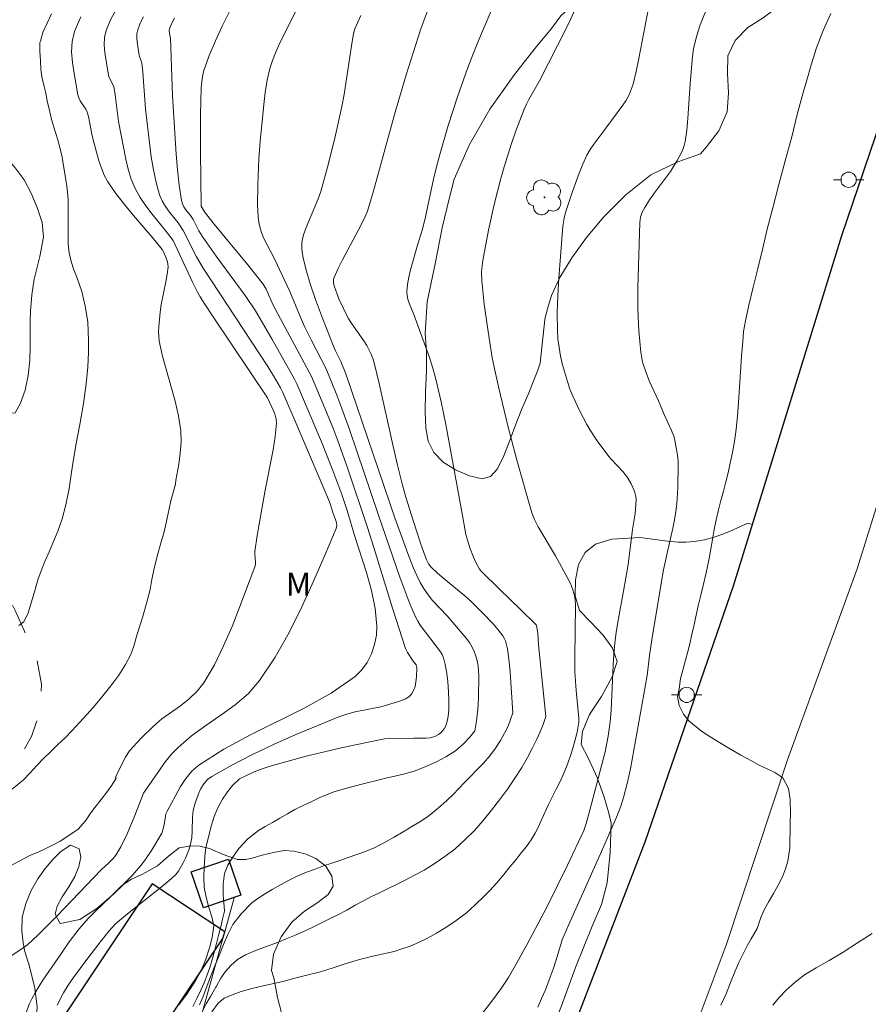
# Model space of a CAD drawing. Units: metres. Extents: x 285039 to 285555, y 1671574 to 1672139.
# Drawn here: x 285126 to 285182, y 1671944 to 1672008 of the extents above; entities that cross this region are included whole.
import ezdxf

# ---------------------------------------------------------------- set-up
doc = ezdxf.new("R2010")
doc.units = ezdxf.units.M
doc.header["$MEASUREMENT"] = 0
doc.linetypes.add('Intermitente', pattern=[48, 15, -2, 2, -2, 2, -2, 2, -2, 2, -2, 15])
for name, color, linetype, lineweight, true_color in [('Arvores_Isoladas', 7, 'Continuous', 18, 0x00ff33), ('Curvas_Intermediarias', 7, 'Continuous', 9, 0x783c14), ('Curvas_Mestras', 7, 'Continuous', 20, 0x783c14), ('Topon_Vegetacao', 7, 'Continuous', 9, 0x00ff33), ('Vegetacao', 7, 'Orla8', 9, 0x00ff33)]:
    doc.layers.add(name, color=color, linetype=linetype, lineweight=lineweight, true_color=true_color)
for name, color, linetype, lineweight in [('Cerca', 8, 'Cerca', 20), ('Edificacoes', 7, 'Continuous', 30), ('Pavimentacao_Asfaltica_Mfio', 10, 'Continuous', 30), ('Pavimentacao_Asfaltica_S_Mfio', 10, 'Continuous', 15), ('Poste', 7, 'Continuous', 9), ('Rio_Intermitente', 5, 'Intermitente', 9)]:
    doc.layers.add(name, color=color, linetype=linetype, lineweight=lineweight)
doc.styles.add('Arial', font='arial.ttf', dxfattribs={"height": 1.5})
doc.styles.get("Standard").update_dxf_attribs({"font": 'arial.ttf'})
doc.linetypes.add('Cerca', pattern='A,10,0,["X",Standard,S=1,R=0,X=0,Y=-0.5],0.1', length=10.1)
doc.linetypes.add('Orla8', pattern='A,6,-0.5,["V",Standard,S=1,R=0,X=-0.5,Y=-1],-0.5,6,-0.5,["V",Standard,S=1,R=0,X=-0.5,Y=-1],-0.5', length=14)

# ---------------------------------------------------------------- blocks, each defined once
blk = doc.blocks.new('Poste')
at = {"layer": 'Poste'}
for points in [[(-0.5, 0), (-1, 0)], [(0.5, 0), (1, 0)]]:
    blk.add_lwpolyline(points, dxfattribs=at)
blk.add_lwpolyline([(0, 0.5, 1), (0, -0.5, 1)], format="xyb", close=True, dxfattribs=at)
blk = doc.blocks.new('Arvore')
at = {"layer": 'Arvores_Isoladas'}
blk.add_lwpolyline([(-0.718, 0.493, 0.872324), (-0.722, -0.551, 0.862983), (0.284, -0.827, 0.900105), (0.89, 0.029, 0.863155), (0.262, 0.861, 0.882486)], format="xyb", close=True, dxfattribs=at)
blk.add_circle((0, 0), 0.0286, dxfattribs=at)

msp = doc.modelspace()

# ---------------------------------------------------------------- linework, layer by layer
at = {"layer": 'Cerca', "flags": 128}
msp.add_lwpolyline([(285131.321, 1671913.422), (285133.377, 1671913.819), (285138.187, 1671915.316), (285140.916, 1671916.881), (285132.664, 1671924.729), (285134.252, 1671930.57), (285137.699, 1671942.655), (285139.256, 1671948.228), (285139.373, 1671948.651), (285140, 1671950.894)], dxfattribs=at)
at = {"layer": 'Curvas_Intermediarias', "flags": 128}
for points, elevation in [([(285154.222, 1672013.245), (285152.189, 1672007.735), (285151.276, 1672004.858), (285150.524, 1672002.333), (285149.094, 1671997.093), (285148.726, 1671995.863), (285148.569, 1671995.496), (285148.302, 1671994.959), (285147.077, 1671992.675), (285146.792, 1671992.101), (285146.536, 1671991.521), (285146.503, 1671991.403), (285146.494, 1671991.277), (285146.504, 1671991.149), (285146.563, 1671990.892), (285146.852, 1671990.119), (285147.142, 1671989.477), (285147.466, 1671988.855), (285147.651, 1671988.547), (285148.48, 1671987.363), (285148.669, 1671987.058), (285148.961, 1671986.489), (285149.113, 1671986.092), (285149.496, 1671984.564), (285150.382, 1671980.564), (285150.688, 1671979.233), (285151.018, 1671977.909), (285151.232, 1671977.132), (285151.703, 1671975.589), (285152.216, 1671974.059), (285152.585, 1671973.029), (285152.719, 1671972.771), (285152.895, 1671972.547), (285153.315, 1671972.152), (285153.754, 1671971.773), (285155.1, 1671970.655), (285155.529, 1671970.263), (285156.251, 1671969.557), (285156.946, 1671968.821), (285157.271, 1671968.44), (285157.576, 1671968.048), (285157.673, 1671967.895), (285157.751, 1671967.729), (285157.814, 1671967.553), (285157.899, 1671967.188), (285158.003, 1671966.34), (285158.061, 1671965.67), (285158.241, 1671963.003), (285157.939, 1671962.121), (285157.704, 1671961.664), (285157.432, 1671961.181), (285157.11, 1671960.686), (285156.733, 1671960.184), (285156.311, 1671959.714), (285155.89, 1671959.269), (285155.463, 1671958.843), (285155.079, 1671958.449), (285154.707, 1671958.055), (285154.323, 1671957.648), (285153.926, 1671957.267), (285153.536, 1671956.904), (285153.114, 1671956.561), (285152.65, 1671956.198), (285152.154, 1671955.867), (285151.633, 1671955.549), (285151.062, 1671955.218), (285150.461, 1671954.867), (285149.841, 1671954.511), (285149.22, 1671954.192), (285148.625, 1671953.937), (285148.035, 1671953.726), (285147.465, 1671953.522), (285146.912, 1671953.336), (285146.379, 1671953.157), (285145.833, 1671952.978), (285145.287, 1671952.774), (285144.728, 1671952.569), (285144.164, 1671952.333), (285143.593, 1671952.053), (285143.029, 1671951.741), (285142.489, 1671951.429), (285141.981, 1671951.136), (285141.547, 1671950.855), (285141.144, 1671950.556), (285140.45, 1671949.845), (285139.911, 1671949.139), (285139.571, 1671948.486), (285139.299, 1671947.838), (285139.04, 1671947.216), (285138.775, 1671946.537), (285138.447, 1671945.706), (285138.157, 1671944.964), (285137.966, 1671944.437), (285137.713, 1671943.885)], 62), ([(285137.908, 1671943.456), (285138.149, 1671943.945), (285138.44, 1671944.434), (285138.786, 1671945.043), (285138.823, 1671945.107), (285139.114, 1671945.621), (285139.399, 1671946.04), (285139.764, 1671946.453), (285140.204, 1671946.854), (285140.731, 1671947.166), (285141.333, 1671947.427), (285142.047, 1671947.677), (285142.897, 1671947.99), (285143.405, 1671948.207), (285143.945, 1671948.43), (285144.485, 1671948.666), (285145.049, 1671948.915), (285145.626, 1671949.202), (285146.197, 1671949.482), (285146.78, 1671949.775), (285147.363, 1671950.081), (285147.921, 1671950.4), (285148.46, 1671950.699), (285148.981, 1671950.967), (285149.502, 1671951.222), (285150.042, 1671951.471), (285150.613, 1671951.764), (285151.189, 1671952.051), (285151.791, 1671952.363), (285152.424, 1671952.707), (285153.087, 1671953.108), (285153.788, 1671953.585), (285154.457, 1671954.107), (285155.108, 1671954.686), (285155.721, 1671955.29), (285156.297, 1671955.944), (285156.836, 1671956.624), (285157.362, 1671957.316), (285157.895, 1671958.015), (285158.377, 1671958.714), (285158.823, 1671959.425), (285159.194, 1671960.072), (285159.54, 1671960.72), (285159.812, 1671961.279), (285160.041, 1671961.767), (285160.232, 1671962.243), (285160.393, 1671962.763), (285159.925, 1671967.462), (285159.874, 1671968.197), (285159.824, 1671968.61), (285159.771, 1671968.756), (285159.711, 1671968.838), (285158.774, 1671969.758), (285157.342, 1671971.121), (285156.212, 1671972.24), (285156.068, 1671972.419), (285155.943, 1671972.609), (285155.793, 1671972.895), (285155.659, 1671973.193), (285155.43, 1671973.812), (285155.171, 1671974.685), (285154.954, 1671975.935), (285153.848, 1671981.896), (285153.544, 1671983.379), (285153.208, 1671984.853), (285153.011, 1671985.573), (285152.781, 1671986.283), (285151.762, 1671989.098), (285151.462, 1671989.839), (285151.375, 1671990.088), (285151.316, 1671990.337), (285151.301, 1671990.588), (285151.345, 1671991.059), (285151.431, 1671991.532), (285151.547, 1671992.006), (285151.998, 1671993.634), (285152.322, 1671994.673), (285152.514, 1671995.489), (285153.051, 1671997.95), (285153.244, 1671998.767), (285153.457, 1671999.577), (285154.013, 1672001.468), (285154.617, 1672003.345), (285155.275, 1672005.202), (285155.687, 1672006.27), (285156.118, 1672007.331), (285157.911, 1672011.549)], 63), ([(285159.87, 1671943.732), (285160.124, 1671944.306), (285160.378, 1671944.867), (285160.631, 1671945.512), (285160.885, 1671946.206), (285161.058, 1671946.773), (285161.206, 1671947.256), (285161.441, 1671948.04), (285161.461, 1671948.096), (285161.901, 1671949.136), (285164.049, 1671953.923), (285165.107, 1671956.322), (285165.319, 1671956.882), (285165.498, 1671957.454), (285165.733, 1671958.376), (285165.941, 1671959.342), (285166.826, 1671964.232), (285167.031, 1671965.449), (285167.195, 1671966.76), (285167.364, 1671967.936), (285168.116, 1671972.373), (285168.347, 1671973.459), (285168.73, 1671975.09), (285168.839, 1671975.636), (285168.926, 1671976.185), (285168.985, 1671976.699), (285169.054, 1671977.734), (285169.078, 1671979.289), (285169.071, 1671979.488), (285169.025, 1671979.885), (285168.853, 1671980.862), (285168.789, 1671981.114), (285168.639, 1671981.501), (285168.152, 1671982.54), (285167.773, 1671983.434), (285167.202, 1671984.691), (285166.947, 1671985.326), (285166.744, 1671985.971), (285166.617, 1671986.629), (285166.492, 1671988.023), (285166.437, 1671989.433), (285166.435, 1671990.853), (285166.466, 1671992.276), (285166.56, 1671995.108), (285166.608, 1671995.456), (285166.721, 1671995.793), (285166.881, 1671996.106), (285167.193, 1671996.589), (285167.529, 1671997.061), (285168.562, 1671998.464), (285169.016, 1671999.176), (285169.271, 1671999.653), (285169.378, 1671999.899), (285169.464, 1672000.151), (285169.524, 1672000.408), (285169.633, 1672001.16), (285169.711, 1672001.921), (285169.861, 1672004.222), (285170.01, 1672005.994), (285170.084, 1672006.491), (285170.266, 1672007.284), (285170.518, 1672008.058), (285171.607, 1672010.739)], 66), ([(285139.821, 1672009.199), (285139.213, 1672007.966), (285138.767, 1672007.015), (285138.357, 1672006.048), (285138.174, 1672005.558), (285138.011, 1672005.064), (285137.939, 1672004.788), (285137.887, 1672004.505), (285137.827, 1672003.929), (285137.786, 1672002.164), (285137.779, 1671999.788), (285137.829, 1671996.191), (285138.054, 1671995.816), (285138.678, 1671995.014), (285140.892, 1671992.342), (285141.893, 1671991.083), (285142.075, 1671990.74), (285142.543, 1671989.708), (285145.052, 1671985.039), (285145.93, 1671982.945), (285146.486, 1671981.573), (285146.749, 1671980.882), (285147.43, 1671978.977), (285148.713, 1671975.139), (285149.135, 1671973.821), (285150.361, 1671969.853), (285151.212, 1671967.223), (285151.337, 1671966.959), (285151.714, 1671966.383), (285151.9, 1671966.14), (285151.939, 1671966.056), (285151.953, 1671965.966), (285151.928, 1671965.358), (285151.894, 1671965.042), (285151.835, 1671964.738), (285151.742, 1671964.46), (285151.607, 1671964.224), (285151.433, 1671964.052), (285151.211, 1671963.915), (285150.954, 1671963.805), (285150.68, 1671963.713), (285149.589, 1671963.404), (285147.917, 1671963.058), (285147.369, 1671962.916), (285146.837, 1671962.731), (285143.992, 1671961.556), (285142.575, 1671960.935), (285141.182, 1671960.281), (285139.826, 1671959.586), (285138.52, 1671958.841), (285138.246, 1671958.627), (285138.013, 1671958.356), (285137.817, 1671958.044), (285137.653, 1671957.706), (285137.404, 1671957.019), (285137.311, 1671956.598), (285137.268, 1671956.161), (285137.243, 1671955.266), (285137.213, 1671954.823), (285137.14, 1671954.392), (285137.051, 1671954.084), (285136.806, 1671953.482), (285136.659, 1671953.19), (285136.342, 1671952.625), (285136.176, 1671952.407), (285135.864, 1671952.125), (285135.212, 1671951.59), (285133.008, 1671949.836), (285132.225, 1671949.179), (285131.998, 1671948.955), (285131.787, 1671948.716), (285131.051, 1671947.794), (285130.332, 1671946.857), (285129.456, 1671945.664), (285129.117, 1671945.169), (285128.803, 1671944.66), (285128.388, 1671943.865)], 59), ([(285125.22, 1671946.981), (285126.172, 1671947.612), (285126.473, 1671947.84), (285127.157, 1671948.457), (285128.395, 1671949.706), (285131.287, 1671952.732), (285131.774, 1671953.183), (285132.061, 1671953.474), (285132.238, 1671953.679), (285132.564, 1671954.221), (285132.996, 1671955.124), (285133.478, 1671956.274), (285134.049, 1671957.74), (285135.136, 1671959.322), (285135.503, 1671959.82), (285135.892, 1671960.295), (285136.313, 1671960.74), (285137.189, 1671961.49), (285138.137, 1671962.177), (285139.108, 1671962.843), (285140.051, 1671963.528), (285140.918, 1671964.275), (285141.659, 1671965.124), (285142.669, 1671966.652), (285143.584, 1671968.27), (285144.422, 1671969.949), (285145.202, 1671971.661), (285145.943, 1671973.379), (285146.663, 1671975.073), (285146.706, 1671975.261), (285146.691, 1671975.456), (285146.637, 1671975.657), (285146.483, 1671976.062), (285146.35, 1671976.49), (285146.225, 1671976.829), (285144.181, 1671981.635), (285143.171, 1671983.978), (285143.016, 1671984.297), (285142.57, 1671985.072), (285142.195, 1671985.682), (285137.969, 1671992.121), (285137.527, 1671992.873), (285136.656, 1671994.599), (285136.311, 1671995.085), (285135.752, 1671995.791), (285135.491, 1671996.151), (285135.267, 1671996.526), (285135.101, 1671996.924), (285134.875, 1671997.734), (285134.701, 1671998.565), (285134.564, 1671999.412), (285134.176, 1672002.567), (285134.008, 1672004.953), (285133.95, 1672005.545), (285133.93, 1672005.634), (285133.788, 1672005.975), (285133.768, 1672006.064), (285133.638, 1672006.916), (285133.616, 1672007.2), (285133.625, 1672007.476), (285133.678, 1672007.741), (285133.837, 1672008.164), (285134.043, 1672008.575)], 57), ([(285125.296, 1671952.972), (285126.183, 1671953.437), (285126.66, 1671953.673), (285127.15, 1671953.884), (285127.646, 1671954.113), (285128.124, 1671954.362), (285128.602, 1671954.61), (285129.036, 1671954.878), (285129.773, 1671955.393), (285130.244, 1671955.927), (285130.56, 1671956.391), (285130.857, 1671956.797), (285131.278, 1671957.331), (285131.649, 1671957.814), (285131.971, 1671958.258), (285132.262, 1671958.722), (285132.211, 1671958.779), (285132.421, 1671959.205), (285132.883, 1671960.105), (285133.047, 1671960.382), (285133.143, 1671960.51), (285133.891, 1671961.346), (285134.696, 1671962.131), (285135.26, 1671962.6), (285136.468, 1671963.472), (285137.049, 1671963.924), (285137.574, 1671964.417), (285138.011, 1671964.976), (285138.693, 1671966.15), (285139.3, 1671967.385), (285139.85, 1671968.662), (285140.363, 1671969.961), (285141.345, 1671972.555), (285141.384, 1671972.713), (285141.39, 1671972.879), (285141.341, 1671973.391), (285141.347, 1671973.559), (285141.497, 1671974.606), (285142.016, 1671977.578), (285142.544, 1671980.227), (285142.676, 1671981.107), (285142.758, 1671981.983), (285142.744, 1671982.239), (285142.681, 1671982.493), (285142.584, 1671982.743), (285142.182, 1671983.628), (285138.651, 1671988.866), (285138.022, 1671989.822), (285137.759, 1671990.249), (285137.597, 1671990.541), (285137.267, 1671991.215), (285135.989, 1671993.934), (285135.476, 1671994.613), (285134.611, 1671995.664), (285134.197, 1671996.198), (285133.822, 1671996.75), (285133.505, 1671997.33), (285133.25, 1671997.952), (285133.049, 1671998.601), (285132.886, 1671999.267), (285132.409, 1672001.73), (285132.205, 1672003.485), (285132.129, 1672003.917), (285132.083, 1672004.063), (285131.798, 1672004.62), (285131.761, 1672004.768), (285131.523, 1672006.249), (285131.485, 1672006.743), (285131.504, 1672007.222), (285131.603, 1672007.679), (285131.893, 1672008.383), (285132.27, 1672009.066)], 56), ([(285125.888, 1671968.73), (285126.21, 1671968.972), (285126.488, 1671969.562), (285126.772, 1671970.501), (285126.957, 1671971.085), (285127.141, 1671971.707), (285127.351, 1671972.303), (285127.592, 1671972.906), (285127.864, 1671973.553), (285128.148, 1671974.213), (285128.445, 1671974.899), (285128.728, 1671975.698), (285128.975, 1671976.624), (285129.183, 1671977.69), (285129.342, 1671978.768), (285129.477, 1671979.605), (285129.636, 1671980.632), (285129.876, 1671981.882), (285130.121, 1671983.264), (285130.286, 1671984.551), (285130.395, 1671985.667), (285130.449, 1671986.599), (285130.453, 1671987.379), (285130.427, 1671988.025), (285130.395, 1671988.589), (285130.313, 1671989.128), (285130.231, 1671989.641), (285130.018, 1671990.604), (285129.68, 1671991.529), (285129.499, 1671992.016), (285129.324, 1671992.561), (285129.186, 1671993.131), (285129.117, 1671993.708), (285129.109, 1671994.272), (285129.114, 1671994.81), (285129.113, 1671995.368), (285129.118, 1671995.958), (285129.11, 1671996.623), (285129.059, 1671997.308), (285128.945, 1671998.055), (285128.807, 1671998.828), (285128.731, 1671999.399), (285128.456, 1672000.463), (285128.268, 1672001.083), (285128.024, 1672001.862), (285127.867, 1672002.528), (285127.742, 1672003.085), (285127.66, 1672003.586), (285127.522, 1672004.105), (285127.403, 1672004.656), (285127.334, 1672005.157), (285127.301, 1672005.708), (285127.263, 1672006.329), (285127.261, 1672006.912), (285127.312, 1672006.98), (285127.454, 1672007.554), (285128.027, 1672008.78)], 54), ([(285126.364, 1671943.359), (285126.561, 1671943.92), (285126.73, 1671944.28), (285126.973, 1671944.721), (285127.466, 1671945.499), (285128.628, 1671947.208), (285129.19, 1671947.997), (285129.847, 1671948.851), (285130.434, 1671949.525), (285130.879, 1671949.992), (285131.887, 1671950.954), (285133.324, 1671952.372), (285133.875, 1671952.995), (285134.119, 1671953.316), (285134.573, 1671953.989), (285135.246, 1671955.132), (285135.325, 1671955.339), (285135.413, 1671955.662), (285135.488, 1671956.244), (285135.522, 1671956.383), (285135.578, 1671956.512), (285136.481, 1671958.175), (285136.823, 1671958.702), (285137.212, 1671959.177), (285137.666, 1671959.576), (285139.304, 1671960.624), (285141.05, 1671961.562), (285144.626, 1671963.34), (285146.335, 1671964.297), (285147.911, 1671965.378), (285148.335, 1671965.79), (285148.692, 1671966.297), (285148.977, 1671966.869), (285149.183, 1671967.477), (285149.303, 1671968.091), (285149.331, 1671968.683), (285149.216, 1671969.841), (285148.978, 1671971.011), (285148.654, 1671972.187), (285147.901, 1671974.541), (285147.39, 1671976.244), (285147.042, 1671977.305), (285146.459, 1671978.875), (285145.7, 1671980.754), (285144.094, 1671984.549), (285143.936, 1671984.858), (285142.458, 1671987.496), (285141.702, 1671988.805), (285141.386, 1671989.32), (285140.71, 1671990.323), (285138.817, 1671992.917), (285137.888, 1671994.224), (285137.68, 1671994.57), (285137.302, 1671995.303), (285137.123, 1671995.566), (285136.832, 1671995.945), (285136.701, 1671996.139), (285136.596, 1671996.342), (285136.533, 1671996.559), (285136.384, 1671997.556), (285136.273, 1671998.566), (285136.189, 1671999.585), (285135.956, 1672003.413), (285135.817, 1672007.216), (285135.776, 1672007.36), (285135.738, 1672007.66), (285135.752, 1672007.804), (285135.843, 1672008.036), (285136.085, 1672008.489)], 58), ([(285148.286, 1672008.671), (285147.903, 1672007.805), (285147.809, 1672007.483), (285147.666, 1672006.692), (285147.185, 1672003.502), (285147.035, 1672002.711), (285146.626, 1672000.84), (285146.17, 1671998.978), (285145.657, 1671997.135), (285145.493, 1671996.655), (285144.696, 1671994.778), (285144.529, 1671994.302), (285144.445, 1671993.94), (285144.423, 1671993.753), (285144.42, 1671993.379), (285144.441, 1671993.196), (285144.519, 1671992.773), (285144.725, 1671991.93), (285144.977, 1671991.094), (285145.322, 1671990.065), (285145.772, 1671988.842), (285146.486, 1671987.022), (285146.628, 1671986.7), (285146.968, 1671986.019), (285147.293, 1671985.211), (285150.523, 1671975.777), (285151.361, 1671973.447), (285151.741, 1671972.479), (285151.952, 1671972.006), (285152.183, 1671971.546), (285152.438, 1671971.102), (285152.698, 1671970.726), (285152.988, 1671970.369), (285153.934, 1671969.346), (285155.188, 1671967.9), (285155.396, 1671967.611), (285155.572, 1671967.306), (285155.701, 1671967.018), (285155.81, 1671966.715), (285155.898, 1671966.402), (285155.961, 1671966.083), (285156, 1671965.762), (285156.011, 1671965.444), (285155.991, 1671963.969), (285155.951, 1671963.222), (285155.87, 1671962.489), (285155.742, 1671961.829), (285155.426, 1671961.403), (285155.017, 1671960.971), (285154.49, 1671960.52), (285153.858, 1671960.125), (285153.2, 1671959.781), (285152.543, 1671959.487), (285151.854, 1671959.2), (285151.172, 1671959.008), (285150.52, 1671958.86), (285149.912, 1671958.719), (285149.328, 1671958.578), (285148.782, 1671958.45), (285148.273, 1671958.309), (285147.361, 1671958.072), (285146.511, 1671957.822), (285146.039, 1671957.643), (285145.556, 1671957.427), (285145.035, 1671957.184), (285144.501, 1671956.929), (285143.974, 1671956.668), (285143.472, 1671956.394), (285142.988, 1671956.114), (285142.498, 1671955.827), (285142.027, 1671955.56), (285141.593, 1671955.305), (285140.874, 1671954.758), (285140.297, 1671954.116), (285139.889, 1671953.531), (285139.58, 1671953.024), (285139.357, 1671952.49), (285139.272, 1671951.793), (285139.273, 1671951.083), (285139.312, 1671950.563), (285139.357, 1671950.05), (285139.357, 1671950.025), (285139.227, 1671949.486), (285139.111, 1671948.997), (285138.994, 1671948.509), (285138.84, 1671947.906), (285138.692, 1671947.399), (285138.538, 1671946.847), (285138.396, 1671946.333), (285138.23, 1671945.844), (285138.02, 1671945.311), (285137.816, 1671944.848), (285137.575, 1671944.347), (285137.272, 1671943.782)], 61), ([(285162.307, 1672009.036), (285161.945, 1672008.251), (285161.178, 1672006.701), (285159.988, 1672004.392), (285159.294, 1672003.169), (285159.133, 1672002.858), (285158.992, 1672002.538), (285158.424, 1672001.041), (285158.157, 1672000.283), (285157.667, 1671998.755), (285157.445, 1671997.986), (285157.018, 1671996.302), (285156.652, 1671994.603), (285156.279, 1671992.633), (285156.214, 1671992.099), (285156.198, 1671991.831), (285156.208, 1671991.296), (285156.364, 1671989.774), (285156.574, 1671988.254), (285156.898, 1671986.242), (285157.096, 1671985.251), (285157.315, 1671984.264), (285157.905, 1671981.805), (285158.508, 1671979.558), (285159.482, 1671976.104), (285159.656, 1671975.662), (285159.908, 1671975.176), (285161.028, 1671973.279), (285161.847, 1671971.809), (285162.015, 1671971.473), (285162.157, 1671971.131), (285162.263, 1671970.78), (285162.327, 1671970.415), (285162.354, 1671970.041), (285162.298, 1671966.627), (285162.31, 1671965.684), (285162.392, 1671964.475), (285162.554, 1671962.662), (285162.57, 1671962.392), (285162.448, 1671961.733), (285162.189, 1671960.756), (285162.029, 1671960.21), (285161.831, 1671959.652), (285161.609, 1671959.094), (285161.362, 1671958.56), (285161.084, 1671958.008), (285160.793, 1671957.443), (285160.558, 1671956.948), (285160.144, 1671956.041), (285159.934, 1671955.584), (285159.712, 1671955.127), (285159.446, 1671954.688), (285159.13, 1671954.25), (285158.796, 1671953.831), (285158.455, 1671953.405), (285158.077, 1671952.941), (285157.65, 1671952.414), (285157.198, 1671951.874), (285156.746, 1671951.372), (285156.368, 1671950.997), (285155.773, 1671950.425), (285155.203, 1671949.904), (285154.54, 1671949.401), (285153.858, 1671948.943), (285153.25, 1671948.573), (285152.648, 1671948.236), (285152.065, 1671947.955), (285151.526, 1671947.732), (285150.98, 1671947.553), (285150.465, 1671947.38), (285149.974, 1671947.258), (285149.068, 1671947.078), (285148.199, 1671946.86), (285147.324, 1671946.598), (285146.412, 1671946.285), (285145.556, 1671946.029), (285144.743, 1671945.83), (285143.974, 1671945.638), (285143.272, 1671945.439), (285142.59, 1671945.273), (285141.895, 1671945.119), (285141.156, 1671944.945), (285140.442, 1671944.747), (285139.859, 1671944.53), (285139.344, 1671944.319), (285138.942, 1671943.982), (285138.527, 1671943.417)], 64), ([(285179.063, 1672008.79), (285178.575, 1672007.679), (285178.142, 1672006.549), (285177.785, 1672005.432), (285177.501, 1672004.427), (285177.261, 1672003.627), (285176.873, 1672002.194), (285176.516, 1672000.717), (285176.073, 1671999.154), (285175.654, 1671997.603), (285175.266, 1671996.083), (285174.897, 1671994.668), (285174.589, 1671993.353), (285174.288, 1671992.094), (285173.993, 1671990.878), (285173.71, 1671989.699), (285173.488, 1671988.67), (285173.353, 1671987.975), (285173.299, 1671987.324), (285173.227, 1671986.357), (285173.161, 1671985.333), (285173.082, 1671984.323), (285173.016, 1671983.324), (285172.95, 1671982.425), (285172.865, 1671981.57), (285172.761, 1671980.77), (285172.632, 1671980.056), (285172.485, 1671979.361), (285172.337, 1671978.729), (285172.196, 1671978.127), (285172.042, 1671977.513), (285171.876, 1671976.911), (285171.716, 1671976.291), (285171.562, 1671975.639), (285171.439, 1671975.019), (285171.347, 1671974.492), (285171.108, 1671973.121), (285170.912, 1671972.166), (285170.702, 1671971.335), (285170.536, 1671970.621), (285170.382, 1671970.019), (285170.272, 1671969.511), (285170.094, 1671968.686), (285169.946, 1671968.041), (285169.829, 1671967.526), (285169.713, 1671967.011), (285169.546, 1671966.446), (285169.367, 1671965.795), (285169.232, 1671965.261), (285169.128, 1671964.585), (285169.017, 1671964.076), (285169.13, 1671963.494), (285169.43, 1671962.912), (285169.779, 1671962.479), (285170.606, 1671961.806), (285171.091, 1671961.472), (285171.551, 1671961.188), (285172.385, 1671960.695), (285173.168, 1671960.238), (285173.864, 1671959.855), (285174.38, 1671959.578), (285174.946, 1671959.313), (285175.412, 1671959.097), (285175.928, 1671958.745), (285176.296, 1671958.045), (285176.404, 1671957.333), (285176.418, 1671956.366), (285176.413, 1671955.814), (285176.402, 1671955.256), (285176.391, 1671954.673), (285176.392, 1671954.165), (285176.245, 1671953.284), (285176.103, 1671952.794), (285175.9, 1671952.266), (285175.615, 1671951.708), (285175.306, 1671951.174), (285175.009, 1671950.652), (285174.731, 1671950.137), (285174.49, 1671949.609), (285174.237, 1671948.883), (285173.854, 1671948.213), (285173.594, 1671947.741), (285173.322, 1671947.219), (285173.05, 1671946.648), (285172.778, 1671946.04), (285172.5, 1671945.339), (285172.204, 1671944.606), (285171.864, 1671943.868)], 67), ([(285181.782, 1671948.55), (285180.827, 1671947.94), (285179.878, 1671947.336), (285178.967, 1671946.794), (285178.105, 1671946.302), (285177.354, 1671945.835), (285176.728, 1671945.356), (285176.177, 1671944.865), (285175.681, 1671944.355), (285175.266, 1671943.852)], 68)]:
    msp.add_lwpolyline(points, dxfattribs=dict(at, elevation=elevation))
at = {"layer": 'Curvas_Mestras', "flags": 128}
for points, elevation in [([(285154.95, 1671941.665), (285156.866, 1671944.111), (285157.477, 1671944.945), (285157.957, 1671945.678), (285158.4, 1671946.437), (285159.163, 1671947.816), (285160.471, 1671950.286), (285161.832, 1671953.038), (285162.89, 1671955.297), (285163.048, 1671955.762), (285163.289, 1671956.639), (285164.294, 1671960.445), (285164.486, 1671961.471), (285164.606, 1671962.404), (285164.679, 1671963.185), (285164.81, 1671966.118), (285164.855, 1671966.85), (285164.922, 1671967.579), (285165.011, 1671968.261), (285165.12, 1671968.941), (285165.5, 1671970.975), (285165.803, 1671972.714), (285166.08, 1671975.007), (285166.255, 1671976.056), (285166.305, 1671976.633), (285166.311, 1671977.002), (285166.294, 1671977.181), (285166.258, 1671977.355), (285166.185, 1671977.574), (285165.99, 1671978.005), (285165.746, 1671978.415), (285165.448, 1671978.818), (285164.696, 1671979.593), (285164.523, 1671979.799), (285163.772, 1671980.817), (285163.31, 1671981.522), (285163.099, 1671981.885), (285162.613, 1671982.795), (285162.173, 1671983.73), (285161.981, 1671984.207), (285161.814, 1671984.691), (285161.501, 1671985.796), (285161.372, 1671986.359), (285161.269, 1671986.927), (285161.197, 1671987.496), (285161.161, 1671988.066), (285161.154, 1671989.195), (285161.19, 1671990.328), (285161.257, 1671991.462), (285161.526, 1671994.864), (285161.599, 1671995.407), (285161.685, 1671995.763), (285162.144, 1671997.149), (285162.579, 1671998.351), (285162.823, 1671998.939), (285163.092, 1671999.513), (285163.303, 1671999.887), (285163.544, 1672000.246), (285164.343, 1672001.281), (285165.452, 1672002.788), (285165.646, 1672003.086), (285165.82, 1672003.394), (285165.936, 1672003.647), (285166.12, 1672004.178), (285166.324, 1672005), (285166.505, 1672005.846), (285167.157, 1672009.248)], 65), ([(285129.957, 1672008.587), (285129.529, 1672007.617), (285129.378, 1672006.971), (285129.345, 1672006.288), (285129.396, 1672005.581), (285129.502, 1672004.866), (285129.753, 1672003.471), (285129.812, 1672003.271), (285129.912, 1672003.083), (285130.282, 1672002.537), (285130.371, 1672002.343), (285130.451, 1672002.064), (285130.657, 1672000.902), (285130.729, 1672000.617), (285131.134, 1671999.157), (285131.292, 1671998.679), (285131.483, 1671998.22), (285131.718, 1671997.786), (285132.233, 1671997.023), (285132.797, 1671996.288), (285133.392, 1671995.57), (285134.613, 1671994.151), (285135.275, 1671993.338), (285135.368, 1671993.191), (285135.513, 1671992.837), (285135.622, 1671992.53), (285135.652, 1671992.375), (285135.657, 1671992.219), (285135.606, 1671991.726), (285135.522, 1671991.233), (285135.218, 1671989.747), (285135.144, 1671989.25), (285135.047, 1671988.29), (285135.036, 1671987.97), (285135.048, 1671987.651), (285135.086, 1671987.336), (285135.297, 1671986.354), (285136.128, 1671983.424), (285136.353, 1671982.446), (285136.492, 1671981.461), (285136.512, 1671980.737), (285136.46, 1671980.009), (285136.358, 1671979.277), (285136.169, 1671978.236), (285136.138, 1671977.971), (285135.99, 1671977.426), (285135.836, 1671976.886), (285135.732, 1671976.373), (285135.603, 1671975.757), (285135.498, 1671975.256), (285135.375, 1671974.762), (285135.215, 1671974.191), (285134.993, 1671973.417), (285134.864, 1671972.916), (285134.729, 1671972.358), (285134.606, 1671971.736), (285134.477, 1671971.07), (285134.268, 1671970.245), (285133.978, 1671969.237), (285133.645, 1671968.158), (285133.405, 1671967.302), (285133.201, 1671966.788), (285132.873, 1671966.172), (285132.428, 1671965.461), (285131.914, 1671964.769), (285131.388, 1671964.114), (285130.88, 1671963.504), (285130.353, 1671962.913), (285129.87, 1671962.367), (285129.387, 1671961.846), (285128.91, 1671961.369), (285128.439, 1671960.924), (285127.962, 1671960.46), (285127.504, 1671960.015), (285127.07, 1671959.557), (285126.618, 1671959.081), (285126.184, 1671958.623), (285125.453, 1671958)], 55), ([(285136.364, 1671943.891), (285136.884, 1671944.577), (285137.484, 1671945.498), (285137.849, 1671946.164), (285138.139, 1671946.869), (285138.373, 1671947.617), (285138.552, 1671948.296), (285138.656, 1671949.051), (285138.53, 1671949.634), (285138.337, 1671950.248), (285138.155, 1671950.926), (285138.017, 1671951.572), (285138.003, 1671952.231), (285138.026, 1671952.878), (285138.062, 1671953.588), (285138.135, 1671954.184), (285138.301, 1671954.862), (285138.486, 1671955.586), (285138.683, 1671956.22), (285138.918, 1671956.791), (285139.233, 1671957.343), (285139.549, 1671957.82), (285139.883, 1671958.239), (285140.33, 1671958.684), (285140.796, 1671958.908), (285141.31, 1671959.129), (285141.831, 1671959.329), (285142.357, 1671959.503), (285143.531, 1671959.846), (285144.715, 1671960.164), (285145.907, 1671960.46), (285147.104, 1671960.736), (285149.502, 1671961.244), (285149.827, 1671961.294), (285150.154, 1671961.32), (285151.747, 1671961.351), (285152.294, 1671961.342), (285152.564, 1671961.348), (285152.824, 1671961.375), (285153.072, 1671961.434), (285153.225, 1671961.497), (285153.376, 1671961.586), (285153.518, 1671961.695), (285153.645, 1671961.821), (285153.75, 1671961.959), (285153.826, 1671962.103), (285153.916, 1671962.37), (285153.981, 1671962.654), (285154.024, 1671962.949), (285154.048, 1671963.251), (285154.053, 1671963.848), (285154.003, 1671964.779), (285153.956, 1671965.247), (285153.891, 1671965.711), (285153.805, 1671966.167), (285153.694, 1671966.611), (285153.615, 1671966.815), (285153.503, 1671967.006), (285152.181, 1671968.75), (285152.011, 1671969.015), (285151.867, 1671969.294), (285151.506, 1671970.15), (285150.849, 1671971.896), (285149.441, 1671975.943), (285147.537, 1671981.548), (285147.047, 1671982.944), (285146.721, 1671983.802), (285146.01, 1671985.529), (285145.026, 1671987.424), (285144.591, 1671988.313), (285144.265, 1671989.068), (285143.645, 1671990.593), (285142.622, 1671992.741), (285141.941, 1671994.056), (285141.798, 1671994.393), (285141.689, 1671994.737), (285141.612, 1671995.103), (285141.564, 1671995.478), (285141.527, 1671996.242), (285141.531, 1671997.575), (285141.599, 1671999.283), (285141.692, 1672000.419), (285141.926, 1672002.833), (285142.03, 1672003.633), (285142.162, 1672004.425), (285142.334, 1672005.206), (285142.491, 1672005.721), (285142.689, 1672006.226), (285142.916, 1672006.722), (285144.013, 1672008.939)], 60)]:
    msp.add_lwpolyline(points, dxfattribs=dict(at, elevation=elevation))
at = {"layer": 'Edificacoes', "flags": 128}
for points in [[(285137.18, 1671952.589), (285139.62, 1671953.426), (285140.43, 1671951.067), (285137.989, 1671950.23)], [(285134.625, 1671951.81), (285128.015, 1671941.924), (285132.86, 1671938.684), (285139.256, 1671948.228), (285139.373, 1671948.651)]]:
    msp.add_lwpolyline(points, close=True, dxfattribs=at)
at = {"layer": 'Pavimentacao_Asfaltica_Mfio', "flags": 128}
msp.add_lwpolyline([(285226.094, 1672133.629), (285225.908, 1672132.986), (285223.287, 1672125.112), (285220.128, 1672116.195), (285216.397, 1672105.774), (285213.046, 1672095.378), (285209.533, 1672083.885), (285204.655, 1672068.806), (285200.759, 1672056.63), (285195.488, 1672040.432), (285186.753, 1672014.813), (285179.776, 1671994.241), (285172.684, 1671971.302), (285166.881, 1671954.54), (285162.179, 1671942.317)], dxfattribs=at)
at = {"layer": 'Pavimentacao_Asfaltica_S_Mfio', "flags": 128}
msp.add_lwpolyline([(285206.211, 1672050.408), (285202.38, 1672038.183), (285194.672, 1672015.496), (285190.218, 1672002.009), (285185.716, 1671988.195), (285180.796, 1671972.435), (285176.225, 1671959.927), (285172.216, 1671947.799), (285168.869, 1671938.88)], dxfattribs=at)
at = {"layer": 'Rio_Intermitente', "flags": 128}
msp.add_lwpolyline([(285169.348, 1672133.553), (285169.389, 1672132.655), (285169.402, 1672131.535), (285169.411, 1672130.6), (285169.112, 1672129.128), (285168.308, 1672126.597), (285167.362, 1672124.204), (285166.575, 1672122.515), (285166.092, 1672121.646), (285165.572, 1672120.966), (285163.798, 1672118.87), (285161.819, 1672116.756), (285160.256, 1672115.234), (285159.524, 1672114.382), (285159.007, 1672113.852), (285157.114, 1672111.698), (285154.953, 1672109.317), (285153.402, 1672107.499), (285152.838, 1672106.654), (285152.696, 1672106.439), (285152.309, 1672105.862), (285150.894, 1672103.395), (285149.498, 1672100.354), (285148.671, 1672098.064), (285148.346, 1672096.654), (285148.198, 1672096.077), (285147.602, 1672093.743), (285146.959, 1672090.938), (285146.314, 1672088.695), (285145.888, 1672087.216), (285145.636, 1672086.609), (285144.611, 1672084.672), (285143.173, 1672082.439), (285141.815, 1672080.731), (285140.793, 1672079.55), (285140.365, 1672079.071), (285139.959, 1672078.687), (285138.765, 1672077.484), (285137.549, 1672076.119), (285136.586, 1672074.814), (285135.81, 1672073.604), (285135.223, 1672072.391), (285134.815, 1672071.368), (285134.217, 1672070.042), (285133.542, 1672068.368), (285133.019, 1672066.823), (285132.727, 1672065.548), (285132.595, 1672064.511), (285132.501, 1672063.102), (285132.691, 1672060.912), (285133.087, 1672058.536), (285133.627, 1672056.486), (285133.98, 1672054.982), (285134.161, 1672053.822), (285135.016, 1672051.202), (285135.987, 1672048.295), (285136.524, 1672046.175), (285136.794, 1672044.817), (285136.845, 1672043.609), (285136.674, 1672041.626), (285136.387, 1672039.574), (285135.946, 1672037.839), (285135.528, 1672036.521), (285135.328, 1672035.783), (285135.016, 1672034.928), (285134.244, 1672033.313), (285133.233, 1672031.646), (285132.226, 1672030.246), (285131.494, 1672029.102), (285130.999, 1672028.506), (285129.977, 1672026.967), (285128.903, 1672025.157), (285127.982, 1672023.52), (285127.34, 1672022.179), (285126.768, 1672021.178), (285125.623, 1672019.233), (285124.382, 1672017.442), (285123.333, 1672016.118), (285122.653, 1672015.12), (285122.233, 1672014.531), (285121.445, 1672013.705), (285120.756, 1672013.035), (285120.265, 1672012.436), (285119.89, 1672011.92), (285119.604, 1672011.42), (285119.426, 1672010.937), (285119.296, 1672010.371), (285119.163, 1672009.743), (285119.072, 1672009.053), (285118.976, 1672008.396), (285118.903, 1672007.665), (285118.934, 1672006.899), (285119.107, 1672005.928), (285119.454, 1672005.553), (285119.959, 1672005.068), (285120.474, 1672004.587), (285120.911, 1672004.146), (285121.21, 1672003.694), (285121.456, 1672003.228), (285121.662, 1672002.721), (285121.842, 1672002.144), (285121.989, 1672001.491), (285122.129, 1672000.4), (285122.093, 1671999.779), (285122.672, 1671998.718), (285123.549, 1671996.515), (285124.205, 1671994.271), (285124.592, 1671992.472), (285124.515, 1671991.687), (285124.494, 1671989.288), (285124.543, 1671986.609), (285124.525, 1671984.484), (285124.408, 1671983.155), (285124.361, 1671982.575), (285124.224, 1671982.067), (285124.107, 1671980.577), (285123.935, 1671978.748), (285123.704, 1671976.918), (285123.636, 1671975.206), (285123.736, 1671973.943), (285124.091, 1671973.035), (285124.855, 1671971.372), (285125.637, 1671969.698), (285126.235, 1671968.399), (285126.531, 1671967.666), (285127.044, 1671966.561), (285127.379, 1671964.871), (285127.267, 1671963.05), (285126.71, 1671961.457), (285125.927, 1671960.086), (285125.12, 1671958.942), (285124.633, 1671958.309), (285124.257, 1671957.867), (285122.855, 1671956.21), (285121.372, 1671954.327), (285120.26, 1671952.679), (285119.588, 1671951.301), (285119.333, 1671950.26), (285119.114, 1671949.643), (285118.829, 1671948.536), (285118.593, 1671947.382), (285118.446, 1671946.315), (285118.339, 1671945.377), (285118.333, 1671944.654), (285118.469, 1671944.048), (285118.779, 1671943.418), (285119.19, 1671942.747), (285119.691, 1671941.974), (285120.188, 1671941.168), (285120.503, 1671940.526), (285120.841, 1671939.176), (285121.303, 1671936.895), (285121.717, 1671934.604), (285122.015, 1671932.899), (285122.181, 1671931.899), (285122.153, 1671931.045), (285122.153, 1671930.617)], dxfattribs=at)
at = {"layer": 'Vegetacao', "flags": 128}
msp.add_lwpolyline([(285160.343, 1671988.772), (285160.501, 1671989.389), (285160.783, 1671990.328), (285161.318, 1671991.522), (285162.105, 1671992.81), (285163.057, 1671994.122), (285164.207, 1671995.495), (285165.634, 1671996.928), (285167.28, 1671998.231), (285169.051, 1671999.083), (285170.524, 1671999.606), (285170.936, 1672000.059), (285171.724, 1672001.108), (285172.288, 1672002.351), (285172.376, 1672003.613), (285172.31, 1672004.871), (285172.334, 1672006.019), (285172.799, 1672007.043), (285173.637, 1672007.874), (285174.629, 1672008.521), (285175.695, 1672009.292), (285176.716, 1672010.277), (285177.534, 1672011.336), (285178.069, 1672012.39), (285178.207, 1672013.573), (285178.111, 1672015.198), (285178.074, 1672017.221), (285177.969, 1672018.399), (285177.948, 1672019.363), (285177.877, 1672020.724), (285177.752, 1672022.011), (285177.656, 1672023.09), (285177.536, 1672023.835), (285177.243, 1672024.416), (285176.454, 1672024.53), (285175.74, 1672024.36), (285174.837, 1672023.991), (285173.84, 1672023.399), (285172.744, 1672022.747), (285171.638, 1672022.274), (285170.656, 1672021.995), (285169.872, 1672021.726), (285169.327, 1672021.387), (285168.985, 1672020.487), (285169.05, 1672019.806), (285169.175, 1672018.937), (285169.236, 1672017.933), (285169.028, 1672016.949), (285168.702, 1672015.925), (285168.192, 1672014.896), (285167.384, 1672013.916), (285166.234, 1672012.951), (285164.895, 1672011.916), (285163.497, 1672010.662), (285162.168, 1672009.369), (285161.39, 1672008.657), (285160.765, 1672007.822), (285159.71, 1672006.524), (285158.342, 1672004.803), (285156.746, 1672002.545), (285155.404, 1672000.223), (285154.389, 1671997.961), (285154.068, 1671996.653), (285153.618, 1671994.769), (285153.149, 1671992.408), (285152.64, 1671989.908), (285152.499, 1671987.846), (285152.584, 1671986.698), (285152.58, 1671985.401), (285152.527, 1671984.034), (285152.504, 1671982.697), (285152.544, 1671981.643), (285152.704, 1671980.799), (285153.062, 1671980.044), (285153.678, 1671979.428), (285154.492, 1671978.922), (285155.411, 1671978.53), (285156.23, 1671978.317), (285156.785, 1671978.477), (285157.231, 1671978.984), (285157.642, 1671979.844), (285158.058, 1671980.908), (285158.449, 1671981.908), (285158.84, 1671982.917), (285159.251, 1671983.856), (285159.617, 1671984.791), (285159.87, 1671985.442), (285160.033, 1671985.895)], close=True, dxfattribs=at)
for points in [[(285120.85, 1671988.883), (285121.546, 1671988.249), (285122.014, 1671987.87), (285122.374, 1671987.428), (285122.649, 1671986.994), (285122.91, 1671986.278), (285123.205, 1671985.48), (285123.485, 1671984.548), (285123.877, 1671983.731), (285124.431, 1671983.046), (285124.918, 1671982.585), (285125.648, 1671982.646), (285125.994, 1671983.273), (285126.294, 1671984.135), (285126.504, 1671985.103), (285126.606, 1671986.094), (285126.635, 1671986.995), (285126.625, 1671987.872), (285126.623, 1671988.663), (285126.645, 1671989.313), (285126.731, 1671990.366), (285126.897, 1671991.407), (285127.261, 1671992.891), (285127.496, 1671994.144), (285127.414, 1671995.112), (285127.093, 1671996.1), (285126.704, 1671997.038), (285126.235, 1671997.915), (285125.587, 1671998.771), (285124.781, 1671999.647), (285124.025, 1672000.311), (285123.318, 1672000.783), (285122.224, 1672001.587), (285121.137, 1672002.042), (285118.974, 1672003.127), (285116.912, 1672004.322), (285115.638, 1672005.292), (285114.665, 1672006.302), (285113.976, 1672007.036), (285113.148, 1672007.417), (285112.29, 1672007.336), (285111.499, 1672006.994), (285110.85, 1672006.499), (285110.291, 1672005.938), (285109.938, 1672005.092), (285109.801, 1672004.035), (285109.761, 1672002.96), (285109.937, 1672001.963), (285110.295, 1672001.127), (285110.922, 1672000.456), (285111.569, 1671999.922), (285112.077, 1671999.09), (285111.688, 1671998.631), (285110.989, 1671998.218), (285110.039, 1671997.942), (285109.089, 1671997.791), (285107.875, 1671997.724), (285107.365, 1671997.833), (285106.816, 1671998.089), (285106.258, 1671998.447), (285105.964, 1671998.806), (285105.743, 1671999.115), (285105.243, 1671999.493), (285104.663, 1671999.694), (285104.071, 1671999.931)], [(285173.93, 1671975.332), (285173.63, 1671975.418), (285173.16, 1671975.198), (285172.481, 1671974.901), (285171.987, 1671974.713), (285171.431, 1671974.517), (285170.802, 1671974.34), (285170.142, 1671974.233), (285169.57, 1671974.185), (285169.068, 1671974.184), (285168.369, 1671974.256), (285166.569, 1671974.477), (285164.731, 1671974.371), (285163.65, 1671974.041), (285162.987, 1671973.502), (285162.54, 1671972.715), (285162.345, 1671971.706), (285162.328, 1671970.674), (285162.6, 1671969.702), (285163.339, 1671968.961), (285164.167, 1671968.083), (285164.767, 1671967.248), (285165.074, 1671966.365), (285164.751, 1671965.368), (285164.043, 1671964.066), (285163.265, 1671962.904), (285162.796, 1671961.789), (285162.721, 1671960.94), (285163.178, 1671960.062), (285163.767, 1671958.771), (285164.233, 1671957.472), (285164.525, 1671956.434), (285164.673, 1671955.78), (285164.618, 1671953.861), (285164.417, 1671951.864), (285164.045, 1671950.45), (285163.445, 1671949.039), (285162.346, 1671946.32), (285161.439, 1671943.826), (285160.87, 1671942.4), (285160.532, 1671941.737), (285159.428, 1671939.115), (285158.209, 1671936.562), (285157.354, 1671935.026), (285156.907, 1671934.363), (285155.821, 1671932.905), (285153.652, 1671930.311), (285151.613, 1671928.098), (285150.163, 1671926.748), (285149.6, 1671926.295), (285147.362, 1671925.3), (285144.773, 1671924.519), (285142.784, 1671924.323), (285141.478, 1671924.647), (285140.601, 1671925.232), (285139.982, 1671925.814), (285139.636, 1671926.938), (285139.192, 1671928.673), (285138.819, 1671930.393), (285138.758, 1671931.767), (285138.926, 1671932.849), (285139.137, 1671933.679), (285139.483, 1671934.248), (285140.058, 1671934.627), (285140.973, 1671934.89), (285142.057, 1671935.185), (285143.138, 1671935.554), (285144.002, 1671935.937), (285144.554, 1671936.386), (285144.854, 1671937.096), (285144.983, 1671937.983), (285144.781, 1671939.057), (285144.296, 1671940.243), (285143.764, 1671941.507), (285143.209, 1671942.949), (285142.828, 1671944.365), (285142.59, 1671945.645), (285142.431, 1671946.131), (285142.564, 1671947.202), (285143.06, 1671948.328), (285143.769, 1671949.296), (285144.602, 1671950.006), (285145.474, 1671950.577), (285146.152, 1671951.108), (285146.472, 1671951.642), (285146.386, 1671952.303), (285145.987, 1671952.952), (285145.345, 1671953.457), (285144.634, 1671953.759), (285143.903, 1671953.955), (285143.27, 1671953.985), (285142.567, 1671953.866), (285141.826, 1671953.677), (285141.224, 1671953.512), (285140.757, 1671953.398), (285140.217, 1671953.389), (285139.266, 1671953.729), (285138.365, 1671954.112), (285137.743, 1671954.278), (285137.152, 1671954.296), (285136.384, 1671954.173), (285135.686, 1671953.622), (285134.965, 1671952.994), (285133.985, 1671952.431), (285133.275, 1671952.117), (285132.762, 1671951.793), (285132.099, 1671951.161), (285130.993, 1671950.181), (285129.89, 1671949.47), (285128.593, 1671949.202), (285128.259, 1671949.808), (285128.394, 1671950.349), (285128.728, 1671950.953), (285129.16, 1671951.616), (285129.564, 1671952.291), (285129.818, 1671952.938), (285129.948, 1671953.553), (285129.831, 1671954.09), (285129.278, 1671954.341), (285128.634, 1671953.915), (285128.129, 1671953.42), (285127.62, 1671952.819), (285127.124, 1671952.136), (285126.704, 1671951.376), (285126.335, 1671950.519), (285126.113, 1671949.623), (285126.076, 1671948.72), (285126.162, 1671947.942), (285126.279, 1671947.374), (285126.582, 1671946.386), (285126.924, 1671944.962), (285127.093, 1671943.721), (285127.029, 1671942.829), (285126.872, 1671942.101), (285126.834, 1671941.486), (285127.067, 1671940.887), (285127.512, 1671940.34), (285128.116, 1671939.781), (285128.499, 1671939.357), (285129.01, 1671938.775), (285129.323, 1671938.32), (285129.455, 1671937.83), (285129.395, 1671937.285), (285129.296, 1671936.545), (285129.428, 1671936.242), (285130.112, 1671935.757), (285130.637, 1671935.587), (285131.321, 1671935.429), (285131.916, 1671935.252), (285132.345, 1671934.984), (285132.636, 1671934.538), (285133.024, 1671933.542), (285133.393, 1671932.41), (285133.804, 1671931.392), (285134.273, 1671930.642)]]:
    msp.add_lwpolyline(points, dxfattribs=at)

# ---------------------------------------------------------------- block references
at = {"layer": 'Arvores_Isoladas'}
msp.add_blockref('Arvore', (285160.32, 1671996.759), dxfattribs=at)
at = {"layer": 'Poste'}
for p in [(285180.237, 1671997.913), (285169.628, 1671964.178)]:
    msp.add_blockref('Poste', p, dxfattribs=at)

# ---------------------------------------------------------------- texts
at = {"layer": 'Topon_Vegetacao', "style": 'Arial'}
msp.add_text('M', height=1.5, dxfattribs=at).set_placement((285143.371, 1671970.682))

doc.saveas('drawing.dxf')
